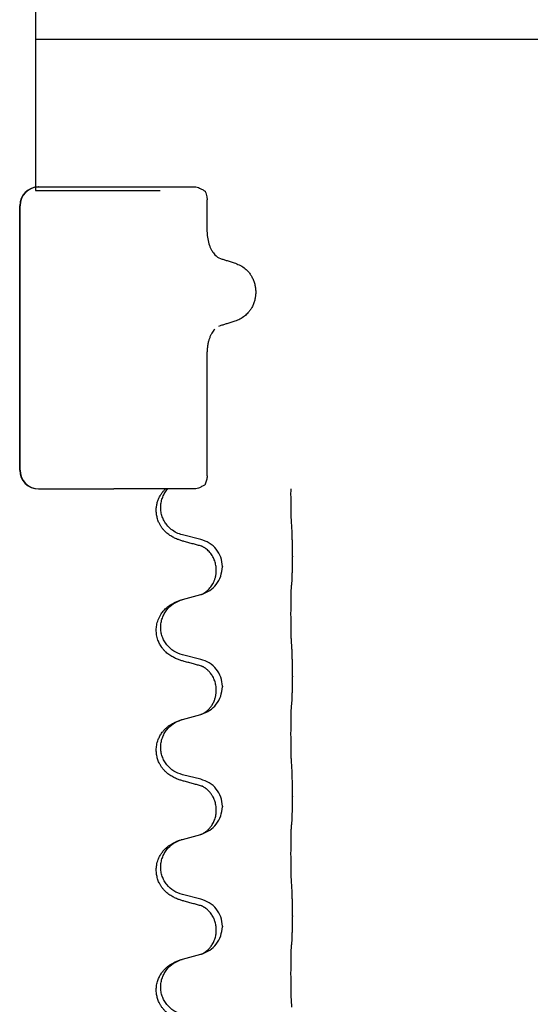
# Model space of a CAD drawing. Units: millimetres. Extents: x -214 to 610, y -218 to 120.
# Drawn here: x -134 to -127, y 40 to 53 of the extents above; entities that cross this region are included whole.
import ezdxf

# ---------------------------------------------------------------- set-up
doc = ezdxf.new("R2010")
doc.units = ezdxf.units.MM

# ---------------------------------------------------------------- blocks, each defined once
blk = doc.blocks.new('588884928_F_0800_mm_Artikelnummer_588884931__46', base_point=(-318.217, -6.872))
at = {"color": 7, "linetype": 'Continuous'}
for p, q in [((-266.717, 126.854), (-266.717, 105.754)), ((-266.717, 105.754), (-266.717, 101.754)), ((-266.717, 101.854), (-265.717, 101.854)), ((-266.717, 101.754), (-263.417, 101.754)), ((-266.717, 101.754), (-263.417, 101.754)), ((-266.717, 101.754), (-263.417, 101.754)), ((-266.717, 101.754), (-263.417, 101.754)), ((-266.625, 101.854), (-265.619, 101.854)), ((-265.619, 101.854), (-264.64, 101.854)), ((-264.64, 101.854), (-262.501, 101.854)), ((-262.173, 100.661), (-262.173, 101.511)), ((-267.132, 94.354), (-267.132, 101.354)), ((-267.125, 94.354), (-267.125, 101.354)), ((-261.829, 98.173), (-261.871, 98.156)), ((-262.173, 94.198), (-262.173, 97.484)), ((-266.625, 93.854), (-265.619, 93.854)), ((-265.619, 93.854), (-264.64, 93.854)), ((-263.497, 93.854), (-264.64, 93.854)), ((-263.277, 93.854), (-263.497, 93.854)), ((-263.216, 93.854), (-263.277, 93.854)), ((-262.501, 93.854), (-263.216, 93.854)), ((-262.341, 92.517), (-262.827, 92.637)), ((-259.915, 92.072), (-259.915, 92.057)), ((-261.77, 91.803), (-261.77, 91.788)), ((-261.931, 91.693), (-261.931, 91.708)), ((-262.827, 90.925), (-262.341, 91.058)), ((-262.341, 89.342), (-262.827, 89.462)), ((-259.915, 88.897), (-259.915, 88.882)), ((-261.931, 88.518), (-261.931, 88.533)), ((-261.77, 88.628), (-261.77, 88.613)), ((-262.827, 87.75), (-262.341, 87.883)), ((-262.341, 86.167), (-262.827, 86.287)), ((-259.915, 85.722), (-259.915, 85.707)), ((-261.931, 85.343), (-261.931, 85.358)), ((-261.77, 85.453), (-261.77, 85.438)), ((-262.827, 84.575), (-262.341, 84.708)), ((-262.341, 82.992), (-262.827, 83.112)), ((-259.915, 82.547), (-259.915, 82.532)), ((-261.931, 82.168), (-261.931, 82.183)), ((-261.77, 82.278), (-261.77, 82.263)), ((-262.827, 81.4), (-262.341, 81.533))]:
    blk.add_line(p, q, dxfattribs=at)
at = {"color": 3, "linetype": 'Continuous'}
blk.add_line((-240.717, 105.754), (-266.717, 105.754), dxfattribs=at)
at = {"color": 7, "linetype": 'Continuous'}
for centre, radius, start, end in [((-266.632, 101.354), 0.5, 90, 180), ((-266.625, 101.354), 0.5, 90, 180), ((-261.125, 100.656), 1.048, 179.9835, 199.7448), ((-261.708, 100.288), 0.349, 221.9152, 251.5337), ((-266.632, 94.354), 0.5, 180, 270), ((-266.625, 94.354), 0.5, 180, 270)]:
    blk.add_arc(centre, radius, start, end, dxfattribs=at)
for points, knots in [([(-262.501, 101.854), (-262.479, 101.852), (-262.436, 101.847), (-262.368, 101.82), (-262.298, 101.785), (-262.25, 101.754), (-262.226, 101.739)], [0, 0, 0, 0, 0.0652748, 0.1306291, 0.2157885, 0.3009538, 0.3009538, 0.3009538, 0.3009538]), ([(-262.226, 101.739), (-262.226, 101.737), (-262.224, 101.733), (-262.223, 101.729), (-262.222, 101.727)], [0, 0, 0, 0, 0.00627381, 0.01254762, 0.01254762, 0.01254762, 0.01254762]), ([(-262.222, 101.727), (-262.213, 101.704), (-262.197, 101.658), (-262.182, 101.598), (-262.174, 101.549), (-262.173, 101.524), (-262.173, 101.511)], [0, 0, 0, 0, 0.073304, 0.1466075, 0.1844764, 0.2223429, 0.2223429, 0.2223429, 0.2223429]), ([(-262.111, 100.301), (-262.102, 100.277), (-262.082, 100.227), (-262.047, 100.162), (-262.009, 100.104), (-261.982, 100.071), (-261.968, 100.055)], [0, 0, 0, 0, 0.0793633, 0.1587367, 0.2227606, 0.2867781, 0.2867781, 0.2867781, 0.2867781]), ([(-261.819, 99.957), (-261.79, 99.948), (-261.732, 99.929), (-261.638, 99.898), (-261.535, 99.865), (-261.462, 99.841), (-261.425, 99.829)], [0, 0, 0, 0, 0.0910279, 0.1820557, 0.2982964, 0.4145371, 0.4145371, 0.4145371, 0.4145371]), ([(-261.425, 99.829), (-261.379, 99.811), (-261.286, 99.776), (-261.187, 99.707), (-261.12, 99.646), (-261.071, 99.593), (-261.022, 99.528), (-260.974, 99.445), (-260.934, 99.353), (-260.906, 99.254), (-260.889, 99.154), (-260.885, 99.054), (-260.892, 98.954), (-260.911, 98.854), (-260.942, 98.756), (-260.984, 98.666), (-261.034, 98.585), (-261.085, 98.522), (-261.135, 98.471), (-261.203, 98.412), (-261.301, 98.347), (-261.391, 98.314), (-261.436, 98.297)], [0, 0, 0, 0, 0.147706, 0.295517, 0.357755, 0.419997, 0.511009, 0.602089, 0.706418, 0.810756, 0.910588, 1.010409, 1.110882, 1.211366, 1.315015, 1.418649, 1.50851, 1.598309, 1.660727, 1.72314, 1.867218, 2.011208, 2.011208, 2.011208, 2.011208]), ([(-261.972, 98.081), (-261.985, 98.065), (-262.012, 98.034), (-262.041, 97.988), (-262.064, 97.949), (-262.081, 97.914), (-262.097, 97.879), (-262.111, 97.842), (-262.124, 97.806), (-262.136, 97.766), (-262.147, 97.721), (-262.16, 97.657), (-262.17, 97.578), (-262.172, 97.515), (-262.173, 97.484)], [0, 0, 0, 0, 0.0617436, 0.1235102, 0.1612024, 0.1988919, 0.2388121, 0.2787321, 0.3160464, 0.3533623, 0.4043591, 0.45536, 0.549201, 0.6430424, 0.6430424, 0.6430424, 0.6430424]), ([(-261.436, 98.297), (-261.471, 98.286), (-261.542, 98.264), (-261.643, 98.232), (-261.738, 98.202), (-261.799, 98.183), (-261.829, 98.173)], [0, 0, 0, 0, 0.1106533, 0.2213066, 0.3166095, 0.4119124, 0.4119124, 0.4119124, 0.4119124]), ([(-262.173, 94.198), (-262.176, 94.161), (-262.183, 94.087), (-262.209, 94.017), (-262.222, 93.982)], [0, 0, 0, 0, 0.111042, 0.2222294, 0.2222294, 0.2222294, 0.2222294]), ([(-262.226, 93.97), (-262.25, 93.955), (-262.298, 93.924), (-262.368, 93.889), (-262.436, 93.862), (-262.479, 93.857), (-262.501, 93.854)], [0, 0, 0, 0, 0.085122, 0.1702381, 0.2356344, 0.3009518, 0.3009518, 0.3009518, 0.3009518]), ([(-262.222, 93.982), (-262.223, 93.98), (-262.224, 93.976), (-262.226, 93.972), (-262.226, 93.97)], [0, 0, 0, 0, 0.00627381, 0.01254762, 0.01254762, 0.01254762, 0.01254762]), ([(-262.778, 92.462), (-262.808, 92.471), (-262.867, 92.488), (-262.944, 92.515), (-263.007, 92.541), (-263.059, 92.566), (-263.11, 92.594), (-263.161, 92.626), (-263.212, 92.663), (-263.264, 92.708), (-263.318, 92.762), (-263.367, 92.823), (-263.409, 92.887), (-263.451, 92.964), (-263.487, 93.058), (-263.512, 93.165), (-263.521, 93.27), (-263.517, 93.371), (-263.499, 93.47), (-263.47, 93.564), (-263.432, 93.65), (-263.386, 93.725), (-263.335, 93.794), (-263.296, 93.834), (-263.277, 93.854)], [0, 0, 0, 0, 0.092881, 0.18576, 0.242386, 0.299016, 0.358155, 0.417293, 0.480659, 0.544042, 0.625342, 0.70664, 0.780696, 0.854782, 0.968428, 1.082129, 1.182752, 1.283343, 1.384306, 1.485258, 1.575823, 1.666383, 1.749915, 1.833443, 1.833443, 1.833443, 1.833443]), ([(-262.827, 92.637), (-262.88, 92.654), (-262.986, 92.687), (-263.126, 92.78), (-263.235, 92.888), (-263.312, 93.004), (-263.363, 93.119), (-263.394, 93.24), (-263.404, 93.365), (-263.393, 93.49), (-263.361, 93.612), (-263.309, 93.726), (-263.26, 93.801), (-263.227, 93.842), (-263.22, 93.85), (-263.216, 93.854)], [0, 0, 0, 0, 0.166129, 0.332386, 0.498513, 0.623375, 0.748309, 0.873237, 0.998098, 1.123003, 1.24798, 1.37299, 1.497921, 1.514622, 1.531322, 1.531322, 1.531322, 1.531322]), ([(-259.94, 92.98), (-259.941, 92.996), (-259.943, 93.027), (-259.944, 93.07), (-259.946, 93.109), (-259.947, 93.147), (-259.948, 93.187), (-259.948, 93.233), (-259.949, 93.282), (-259.95, 93.336), (-259.951, 93.392), (-259.951, 93.453), (-259.952, 93.517), (-259.952, 93.583), (-259.953, 93.651), (-259.953, 93.72), (-259.953, 93.787), (-259.952, 93.832), (-259.952, 93.854)], [0, 0, 0, 0, 0.046953, 0.0939069, 0.1290875, 0.1642678, 0.2074924, 0.2507171, 0.3021172, 0.3535171, 0.4125419, 0.4715667, 0.5368391, 0.6021116, 0.6713433, 0.740575, 0.8076598, 0.8747446, 0.8747446, 0.8747446, 0.8747446]), ([(-259.915, 92.072), (-259.915, 92.116), (-259.915, 92.203), (-259.915, 92.31), (-259.916, 92.395), (-259.917, 92.456), (-259.918, 92.516), (-259.92, 92.599), (-259.922, 92.703), (-259.926, 92.787), (-259.929, 92.829)], [0, 0, 0, 0, 0.1308118, 0.2616236, 0.322906, 0.3841881, 0.4443888, 0.5045906, 0.630798, 0.7570013, 0.7570013, 0.7570013, 0.7570013]), ([(-262.322, 92.338), (-262.358, 92.348), (-262.429, 92.367), (-262.541, 92.398), (-262.657, 92.429), (-262.738, 92.451), (-262.778, 92.462)], [0, 0, 0, 0, 0.1110885, 0.222177, 0.3474266, 0.4726762, 0.4726762, 0.4726762, 0.4726762]), ([(-261.77, 91.803), (-261.779, 91.885), (-261.795, 92.05), (-261.923, 92.266), (-262.107, 92.436), (-262.263, 92.49), (-262.341, 92.517)], [0, 0, 0, 0, 0.2452438, 0.4904859, 0.7355554, 0.9806267, 0.9806267, 0.9806267, 0.9806267]), ([(-262.295, 92.33), (-262.3, 92.331), (-262.309, 92.333), (-262.318, 92.337), (-262.322, 92.338)], [0, 0, 0, 0, 0.01420073, 0.02839473, 0.02839473, 0.02839473, 0.02839473]), ([(-261.931, 91.708), (-261.933, 91.748), (-261.937, 91.83), (-261.964, 91.929), (-261.994, 92.005), (-262.023, 92.061), (-262.057, 92.117), (-262.098, 92.17), (-262.142, 92.218), (-262.177, 92.248), (-262.2, 92.267), (-262.213, 92.276), (-262.228, 92.287), (-262.249, 92.301), (-262.272, 92.315), (-262.293, 92.326), (-262.31, 92.333), (-262.318, 92.337), (-262.322, 92.338)], [0, 0, 0, 0, 0.1225147, 0.2450267, 0.3058497, 0.3666777, 0.4346946, 0.5027263, 0.5662435, 0.6297064, 0.6419435, 0.6541784, 0.6768964, 0.699623, 0.7284695, 0.757301, 0.7705143, 0.7837277, 0.7837277, 0.7837277, 0.7837277]), ([(-259.929, 91.37), (-259.927, 91.382), (-259.925, 91.405), (-259.924, 91.439), (-259.922, 91.471), (-259.921, 91.503), (-259.92, 91.539), (-259.919, 91.58), (-259.918, 91.624), (-259.917, 91.674), (-259.917, 91.727), (-259.916, 91.811), (-259.915, 91.92), (-259.915, 92.011), (-259.915, 92.057)], [0, 0, 0, 0, 0.0360729, 0.0721484, 0.1017542, 0.1313587, 0.169349, 0.2073399, 0.2544004, 0.3014606, 0.3580798, 0.4146991, 0.5511899, 0.6876808, 0.6876808, 0.6876808, 0.6876808]), ([(-262.313, 91.066), (-262.24, 91.096), (-262.096, 91.155), (-261.921, 91.323), (-261.796, 91.539), (-261.779, 91.705), (-261.77, 91.788)], [0, 0, 0, 0, 0.2327113, 0.4654194, 0.7135453, 0.9616777, 0.9616777, 0.9616777, 0.9616777]), ([(-262.313, 91.066), (-262.31, 91.067), (-262.304, 91.07), (-262.289, 91.077), (-262.269, 91.088), (-262.246, 91.102), (-262.225, 91.115), (-262.21, 91.127), (-262.197, 91.136), (-262.175, 91.154), (-262.14, 91.185), (-262.096, 91.233), (-262.056, 91.285), (-262.029, 91.329), (-262.011, 91.362), (-262, 91.383), (-261.989, 91.408), (-261.977, 91.438), (-261.965, 91.471), (-261.95, 91.525), (-261.934, 91.599), (-261.932, 91.661), (-261.931, 91.693)], [0, 0, 0, 0, 0.0101139, 0.0202278, 0.0490121, 0.0778124, 0.1004881, 0.123155, 0.1353484, 0.1475439, 0.2105072, 0.2735285, 0.3410546, 0.4085343, 0.4296242, 0.4507098, 0.4806709, 0.5106374, 0.5480969, 0.5855581, 0.679434, 0.7733269, 0.7733269, 0.7733269, 0.7733269]), ([(-259.94, 89.805), (-259.941, 89.821), (-259.943, 89.852), (-259.944, 89.895), (-259.946, 89.934), (-259.947, 89.972), (-259.948, 90.012), (-259.948, 90.058), (-259.949, 90.107), (-259.95, 90.161), (-259.951, 90.217), (-259.951, 90.278), (-259.952, 90.342), (-259.952, 90.408), (-259.953, 90.476), (-259.953, 90.546), (-259.953, 90.615), (-259.952, 90.684), (-259.952, 90.751), (-259.952, 90.816), (-259.951, 90.878), (-259.95, 90.935), (-259.95, 90.989), (-259.949, 91.037), (-259.948, 91.082), (-259.947, 91.121), (-259.946, 91.156), (-259.944, 91.191), (-259.943, 91.228), (-259.941, 91.254), (-259.94, 91.267)], [0, 0, 0, 0, 0.046953, 0.093907, 0.129088, 0.164268, 0.207492, 0.250717, 0.302117, 0.353517, 0.412542, 0.471567, 0.536839, 0.602112, 0.671343, 0.740575, 0.810424, 0.880273, 0.946734, 1.013196, 1.072944, 1.132691, 1.183927, 1.235163, 1.277048, 1.318933, 1.351549, 1.384167, 1.423495, 1.462821, 1.462821, 1.462821, 1.462821]), ([(-259.94, 91.267), (-259.939, 91.276), (-259.937, 91.293), (-259.934, 91.319), (-259.931, 91.345), (-259.929, 91.361), (-259.929, 91.37)], [0, 0, 0, 0, 0.0262292, 0.0524584, 0.0776433, 0.1028283, 0.1028283, 0.1028283, 0.1028283]), ([(-262.341, 91.058), (-262.337, 91.059), (-262.33, 91.061), (-262.323, 91.063), (-262.319, 91.064)], [0, 0, 0, 0, 0.01154999, 0.02309998, 0.02309998, 0.02309998, 0.02309998]), ([(-262.319, 91.064), (-262.318, 91.064), (-262.316, 91.065), (-262.314, 91.066), (-262.313, 91.066)], [0, 0, 0, 0, 0.003351945, 0.006703937, 0.006703937, 0.006703937, 0.006703937]), ([(-262.778, 89.287), (-262.808, 89.296), (-262.867, 89.313), (-262.944, 89.34), (-263.007, 89.366), (-263.059, 89.391), (-263.11, 89.419), (-263.161, 89.451), (-263.212, 89.488), (-263.264, 89.533), (-263.318, 89.586), (-263.376, 89.658), (-263.43, 89.746), (-263.471, 89.838), (-263.496, 89.922), (-263.514, 90.011), (-263.522, 90.119), (-263.513, 90.228), (-263.492, 90.319), (-263.469, 90.391), (-263.438, 90.461), (-263.396, 90.537), (-263.338, 90.617), (-263.27, 90.688), (-263.206, 90.742), (-263.149, 90.782), (-263.093, 90.816), (-263.028, 90.85), (-262.95, 90.884), (-262.89, 90.905), (-262.859, 90.915)], [0, 0, 0, 0, 0.092881, 0.18576, 0.242387, 0.299016, 0.358154, 0.417293, 0.480665, 0.544042, 0.625309, 0.706642, 0.820465, 0.934237, 1.008175, 1.082132, 1.206845, 1.331584, 1.408431, 1.485205, 1.560774, 1.636391, 1.746323, 1.85626, 1.928303, 2.000302, 2.062553, 2.124803, 2.220828, 2.316855, 2.316855, 2.316855, 2.316855]), ([(-262.827, 89.462), (-262.905, 89.49), (-263.063, 89.545), (-263.22, 89.69), (-263.312, 89.829), (-263.363, 89.944), (-263.394, 90.065), (-263.404, 90.19), (-263.393, 90.315), (-263.361, 90.437), (-263.309, 90.551), (-263.22, 90.685), (-263.075, 90.825), (-262.931, 90.885), (-262.859, 90.915)], [0, 0, 0, 0, 0.248632, 0.497261, 0.622122, 0.747056, 0.871985, 0.996845, 1.12175, 1.246727, 1.371737, 1.496668, 1.728964, 1.961261, 1.961261, 1.961261, 1.961261]), ([(-262.859, 90.915), (-262.854, 90.917), (-262.843, 90.92), (-262.832, 90.923), (-262.827, 90.925)], [0, 0, 0, 0, 0.01712211, 0.03424421, 0.03424421, 0.03424421, 0.03424421]), ([(-259.915, 88.897), (-259.915, 88.941), (-259.915, 89.028), (-259.915, 89.14), (-259.916, 89.234), (-259.917, 89.3), (-259.918, 89.355), (-259.92, 89.428), (-259.922, 89.528), (-259.926, 89.612), (-259.929, 89.654)], [0, 0, 0, 0, 0.1308119, 0.2616236, 0.3370117, 0.4123993, 0.4584946, 0.5045906, 0.630798, 0.7570013, 0.7570013, 0.7570013, 0.7570013]), ([(-262.322, 89.163), (-262.358, 89.173), (-262.429, 89.192), (-262.541, 89.223), (-262.657, 89.254), (-262.738, 89.276), (-262.778, 89.287)], [0, 0, 0, 0, 0.1110885, 0.222177, 0.3474266, 0.4726762, 0.4726762, 0.4726762, 0.4726762]), ([(-261.77, 88.628), (-261.779, 88.71), (-261.795, 88.875), (-261.923, 89.091), (-262.107, 89.261), (-262.263, 89.315), (-262.341, 89.342)], [0, 0, 0, 0, 0.2452438, 0.4904859, 0.7355554, 0.9806267, 0.9806267, 0.9806267, 0.9806267]), ([(-262.295, 89.155), (-262.3, 89.156), (-262.309, 89.158), (-262.318, 89.162), (-262.322, 89.163)], [0, 0, 0, 0, 0.01420073, 0.02839473, 0.02839473, 0.02839473, 0.02839473]), ([(-261.931, 88.533), (-261.933, 88.573), (-261.937, 88.655), (-261.964, 88.754), (-261.994, 88.83), (-262.021, 88.883), (-262.05, 88.931), (-262.081, 88.973), (-262.112, 89.01), (-262.139, 89.039), (-262.166, 89.064), (-262.185, 89.08), (-262.2, 89.092), (-262.213, 89.101), (-262.228, 89.112), (-262.249, 89.126), (-262.272, 89.14), (-262.293, 89.151), (-262.31, 89.158), (-262.318, 89.162), (-262.322, 89.163)], [0, 0, 0, 0, 0.1225147, 0.2450267, 0.3058537, 0.3666778, 0.4217053, 0.4767246, 0.5211849, 0.5656362, 0.5977004, 0.6297586, 0.6419952, 0.6542306, 0.6769489, 0.6996752, 0.7285216, 0.7573532, 0.7705666, 0.7837799, 0.7837799, 0.7837799, 0.7837799]), ([(-259.929, 88.195), (-259.927, 88.207), (-259.925, 88.23), (-259.924, 88.264), (-259.922, 88.296), (-259.921, 88.328), (-259.92, 88.364), (-259.919, 88.405), (-259.918, 88.449), (-259.917, 88.499), (-259.917, 88.552), (-259.916, 88.636), (-259.915, 88.745), (-259.915, 88.836), (-259.915, 88.882)], [0, 0, 0, 0, 0.0360729, 0.0721484, 0.1017542, 0.1313587, 0.169349, 0.2073399, 0.2544004, 0.3014606, 0.3580798, 0.4146991, 0.5511899, 0.6876808, 0.6876808, 0.6876808, 0.6876808]), ([(-262.313, 87.891), (-262.24, 87.921), (-262.096, 87.98), (-261.921, 88.148), (-261.796, 88.364), (-261.779, 88.53), (-261.77, 88.613)], [0, 0, 0, 0, 0.2327113, 0.4654194, 0.7135452, 0.9616776, 0.9616776, 0.9616776, 0.9616776]), ([(-262.313, 87.891), (-262.31, 87.892), (-262.304, 87.895), (-262.289, 87.902), (-262.269, 87.913), (-262.246, 87.927), (-262.225, 87.94), (-262.21, 87.952), (-262.197, 87.961), (-262.18, 87.975), (-262.155, 87.996), (-262.126, 88.025), (-262.1, 88.054), (-262.079, 88.081), (-262.059, 88.107), (-262.045, 88.129), (-262.032, 88.15), (-262.016, 88.176), (-261.998, 88.212), (-261.979, 88.256), (-261.964, 88.3), (-261.953, 88.34), (-261.944, 88.379), (-261.937, 88.42), (-261.932, 88.467), (-261.931, 88.501), (-261.931, 88.518)], [0, 0, 0, 0, 0.0101139, 0.0202278, 0.049012, 0.0778124, 0.1004879, 0.123155, 0.1353486, 0.1475438, 0.1901887, 0.2328436, 0.2697076, 0.3065673, 0.3364091, 0.3662465, 0.3874257, 0.4086075, 0.4585656, 0.5085349, 0.5525752, 0.5966091, 0.6341541, 0.6716964, 0.7225937, 0.773483, 0.773483, 0.773483, 0.773483]), ([(-259.94, 88.092), (-259.939, 88.101), (-259.937, 88.118), (-259.934, 88.144), (-259.931, 88.17), (-259.929, 88.186), (-259.929, 88.195)], [0, 0, 0, 0, 0.0262292, 0.0524584, 0.0776433, 0.1028283, 0.1028283, 0.1028283, 0.1028283]), ([(-262.341, 87.883), (-262.337, 87.884), (-262.33, 87.886), (-262.323, 87.888), (-262.319, 87.889)], [0, 0, 0, 0, 0.01154999, 0.02309998, 0.02309998, 0.02309998, 0.02309998]), ([(-262.319, 87.889), (-262.318, 87.889), (-262.316, 87.89), (-262.314, 87.891), (-262.313, 87.891)], [0, 0, 0, 0, 0.003351942, 0.006703932, 0.006703932, 0.006703932, 0.006703932]), ([(-259.94, 86.63), (-259.941, 86.646), (-259.943, 86.677), (-259.944, 86.72), (-259.946, 86.759), (-259.947, 86.797), (-259.948, 86.837), (-259.948, 86.883), (-259.949, 86.932), (-259.95, 86.986), (-259.951, 87.042), (-259.951, 87.103), (-259.952, 87.167), (-259.952, 87.233), (-259.953, 87.301), (-259.953, 87.371), (-259.953, 87.44), (-259.952, 87.509), (-259.952, 87.576), (-259.952, 87.641), (-259.951, 87.703), (-259.95, 87.76), (-259.95, 87.814), (-259.949, 87.862), (-259.948, 87.907), (-259.947, 87.946), (-259.946, 87.981), (-259.944, 88.016), (-259.943, 88.053), (-259.941, 88.079), (-259.94, 88.092)], [0, 0, 0, 0, 0.046953, 0.093907, 0.129088, 0.164268, 0.207492, 0.250717, 0.302117, 0.353517, 0.412542, 0.471567, 0.536839, 0.602112, 0.671343, 0.740575, 0.810424, 0.880273, 0.946734, 1.013196, 1.072944, 1.132691, 1.183927, 1.235163, 1.277048, 1.318933, 1.351549, 1.384167, 1.423495, 1.462821, 1.462821, 1.462821, 1.462821]), ([(-262.778, 86.112), (-262.808, 86.121), (-262.867, 86.138), (-262.944, 86.165), (-263.007, 86.191), (-263.059, 86.216), (-263.11, 86.244), (-263.161, 86.276), (-263.212, 86.313), (-263.264, 86.358), (-263.318, 86.412), (-263.367, 86.473), (-263.409, 86.537), (-263.451, 86.614), (-263.487, 86.708), (-263.513, 86.823), (-263.522, 86.944), (-263.513, 87.053), (-263.492, 87.144), (-263.465, 87.227), (-263.423, 87.318), (-263.369, 87.401), (-263.314, 87.468), (-263.261, 87.52), (-263.206, 87.567), (-263.149, 87.607), (-263.093, 87.641), (-263.028, 87.675), (-262.95, 87.709), (-262.89, 87.73), (-262.859, 87.74)], [0, 0, 0, 0, 0.092881, 0.18576, 0.242386, 0.299016, 0.358155, 0.417293, 0.480659, 0.544042, 0.625341, 0.70664, 0.7807, 0.854782, 0.968392, 1.082132, 1.206923, 1.331587, 1.408402, 1.48521, 1.596025, 1.706861, 1.781582, 1.856257, 1.928276, 2.000298, 2.062554, 2.124799, 2.220824, 2.316851, 2.316851, 2.316851, 2.316851]), ([(-262.827, 86.287), (-262.905, 86.315), (-263.063, 86.37), (-263.22, 86.515), (-263.312, 86.654), (-263.363, 86.769), (-263.394, 86.89), (-263.404, 87.015), (-263.393, 87.14), (-263.361, 87.262), (-263.309, 87.376), (-263.22, 87.51), (-263.075, 87.65), (-262.931, 87.71), (-262.859, 87.74)], [0, 0, 0, 0, 0.248632, 0.497261, 0.622122, 0.747056, 0.871985, 0.996845, 1.12175, 1.246727, 1.371737, 1.496668, 1.728964, 1.961261, 1.961261, 1.961261, 1.961261]), ([(-262.859, 87.74), (-262.854, 87.742), (-262.843, 87.745), (-262.832, 87.748), (-262.827, 87.75)], [0, 0, 0, 0, 0.01712211, 0.03424421, 0.03424421, 0.03424421, 0.03424421]), ([(-259.915, 85.722), (-259.915, 85.766), (-259.915, 85.853), (-259.915, 85.96), (-259.916, 86.045), (-259.917, 86.106), (-259.918, 86.166), (-259.92, 86.249), (-259.922, 86.353), (-259.926, 86.437), (-259.929, 86.479)], [0, 0, 0, 0, 0.1308118, 0.2616236, 0.3229059, 0.384188, 0.4443891, 0.5045906, 0.6307946, 0.7570001, 0.7570001, 0.7570001, 0.7570001]), ([(-262.322, 85.988), (-262.358, 85.998), (-262.429, 86.017), (-262.541, 86.048), (-262.657, 86.079), (-262.738, 86.101), (-262.778, 86.112)], [0, 0, 0, 0, 0.1110885, 0.222177, 0.3474266, 0.4726762, 0.4726762, 0.4726762, 0.4726762]), ([(-261.77, 85.453), (-261.779, 85.535), (-261.795, 85.7), (-261.923, 85.916), (-262.107, 86.086), (-262.263, 86.14), (-262.341, 86.167)], [0, 0, 0, 0, 0.2452438, 0.4904859, 0.7355554, 0.9806267, 0.9806267, 0.9806267, 0.9806267]), ([(-262.295, 85.98), (-262.3, 85.981), (-262.309, 85.983), (-262.318, 85.987), (-262.322, 85.988)], [0, 0, 0, 0, 0.01420073, 0.02839473, 0.02839473, 0.02839473, 0.02839473]), ([(-261.931, 85.358), (-261.933, 85.398), (-261.937, 85.48), (-261.964, 85.579), (-261.994, 85.655), (-262.017, 85.7), (-262.038, 85.735), (-262.057, 85.765), (-262.08, 85.797), (-262.112, 85.835), (-262.148, 85.873), (-262.179, 85.9), (-262.2, 85.917), (-262.213, 85.926), (-262.228, 85.937), (-262.249, 85.951), (-262.272, 85.965), (-262.293, 85.976), (-262.31, 85.983), (-262.318, 85.987), (-262.322, 85.988)], [0, 0, 0, 0, 0.1225147, 0.2450267, 0.3058636, 0.3666773, 0.3971202, 0.4275583, 0.472546, 0.5175544, 0.5736693, 0.6297552, 0.6419922, 0.6542272, 0.6769452, 0.6996718, 0.7285183, 0.7573498, 0.7705631, 0.7837765, 0.7837765, 0.7837765, 0.7837765]), ([(-259.929, 85.02), (-259.927, 85.032), (-259.925, 85.055), (-259.924, 85.089), (-259.922, 85.121), (-259.921, 85.153), (-259.92, 85.189), (-259.919, 85.23), (-259.918, 85.274), (-259.917, 85.324), (-259.917, 85.377), (-259.916, 85.461), (-259.915, 85.57), (-259.915, 85.661), (-259.915, 85.707)], [0, 0, 0, 0, 0.0360729, 0.0721484, 0.1017542, 0.1313587, 0.169349, 0.2073399, 0.2544004, 0.3014606, 0.3580798, 0.4146991, 0.5511899, 0.6876808, 0.6876808, 0.6876808, 0.6876808]), ([(-262.313, 84.716), (-262.24, 84.746), (-262.096, 84.805), (-261.921, 84.973), (-261.796, 85.189), (-261.779, 85.355), (-261.77, 85.438)], [0, 0, 0, 0, 0.2327113, 0.4654194, 0.7135452, 0.9616776, 0.9616776, 0.9616776, 0.9616776]), ([(-262.313, 84.716), (-262.31, 84.717), (-262.304, 84.72), (-262.289, 84.727), (-262.269, 84.738), (-262.246, 84.752), (-262.225, 84.765), (-262.21, 84.777), (-262.197, 84.786), (-262.183, 84.798), (-262.163, 84.814), (-262.137, 84.839), (-262.11, 84.868), (-262.079, 84.905), (-262.049, 84.946), (-262.02, 84.994), (-261.993, 85.047), (-261.963, 85.122), (-261.937, 85.221), (-261.933, 85.302), (-261.931, 85.343)], [0, 0, 0, 0, 0.0101139, 0.0202278, 0.0490121, 0.0778124, 0.1004878, 0.123155, 0.1353489, 0.1475438, 0.1794131, 0.2112882, 0.2553878, 0.2994961, 0.3540374, 0.408587, 0.4690745, 0.5295649, 0.6513779, 0.7731936, 0.7731936, 0.7731936, 0.7731936]), ([(-259.94, 84.917), (-259.939, 84.926), (-259.937, 84.943), (-259.934, 84.969), (-259.931, 84.995), (-259.929, 85.011), (-259.929, 85.02)], [0, 0, 0, 0, 0.0262292, 0.0524584, 0.0776433, 0.1028283, 0.1028283, 0.1028283, 0.1028283]), ([(-259.94, 83.455), (-259.941, 83.471), (-259.943, 83.502), (-259.944, 83.545), (-259.946, 83.584), (-259.947, 83.622), (-259.948, 83.662), (-259.948, 83.708), (-259.949, 83.757), (-259.95, 83.811), (-259.951, 83.867), (-259.951, 83.928), (-259.952, 83.992), (-259.952, 84.058), (-259.953, 84.126), (-259.953, 84.196), (-259.953, 84.265), (-259.952, 84.334), (-259.952, 84.401), (-259.952, 84.466), (-259.951, 84.528), (-259.95, 84.585), (-259.95, 84.639), (-259.949, 84.687), (-259.948, 84.732), (-259.947, 84.771), (-259.946, 84.806), (-259.944, 84.841), (-259.943, 84.878), (-259.941, 84.904), (-259.94, 84.917)], [0, 0, 0, 0, 0.046953, 0.093907, 0.129088, 0.164268, 0.207492, 0.250717, 0.302117, 0.353517, 0.412542, 0.471567, 0.536839, 0.602112, 0.671343, 0.740575, 0.810424, 0.880273, 0.946734, 1.013196, 1.072944, 1.132691, 1.183927, 1.235163, 1.277048, 1.318933, 1.351549, 1.384167, 1.423495, 1.462821, 1.462821, 1.462821, 1.462821]), ([(-262.778, 82.937), (-262.808, 82.946), (-262.867, 82.963), (-262.944, 82.99), (-263.007, 83.016), (-263.059, 83.041), (-263.11, 83.069), (-263.161, 83.101), (-263.212, 83.138), (-263.264, 83.183), (-263.318, 83.237), (-263.367, 83.298), (-263.409, 83.362), (-263.451, 83.439), (-263.487, 83.533), (-263.513, 83.648), (-263.522, 83.769), (-263.513, 83.878), (-263.492, 83.969), (-263.467, 84.046), (-263.432, 84.125), (-263.385, 84.204), (-263.327, 84.278), (-263.267, 84.341), (-263.206, 84.392), (-263.149, 84.432), (-263.093, 84.466), (-263.028, 84.5), (-262.95, 84.534), (-262.89, 84.555), (-262.859, 84.565)], [0, 0, 0, 0, 0.092881, 0.18576, 0.242386, 0.299016, 0.358155, 0.417293, 0.480659, 0.544042, 0.625341, 0.70664, 0.7807, 0.854782, 0.968392, 1.082132, 1.206918, 1.331588, 1.408417, 1.485209, 1.57575, 1.666333, 1.761323, 1.856286, 1.928318, 2.000327, 2.062581, 2.124828, 2.220853, 2.31688, 2.31688, 2.31688, 2.31688]), ([(-262.827, 83.112), (-262.905, 83.14), (-263.063, 83.195), (-263.22, 83.34), (-263.312, 83.479), (-263.363, 83.594), (-263.394, 83.715), (-263.404, 83.84), (-263.393, 83.965), (-263.361, 84.087), (-263.309, 84.201), (-263.22, 84.335), (-263.075, 84.475), (-262.931, 84.535), (-262.859, 84.565)], [0, 0, 0, 0, 0.248632, 0.497261, 0.622122, 0.747056, 0.871985, 0.996845, 1.12175, 1.246727, 1.371737, 1.496668, 1.728963, 1.96126, 1.96126, 1.96126, 1.96126]), ([(-262.859, 84.565), (-262.854, 84.567), (-262.843, 84.57), (-262.832, 84.573), (-262.827, 84.575)], [0, 0, 0, 0, 0.01712207, 0.03424414, 0.03424414, 0.03424414, 0.03424414]), ([(-262.341, 84.708), (-262.337, 84.709), (-262.33, 84.711), (-262.323, 84.713), (-262.319, 84.714)], [0, 0, 0, 0, 0.01154999, 0.02309998, 0.02309998, 0.02309998, 0.02309998]), ([(-262.319, 84.714), (-262.318, 84.714), (-262.316, 84.715), (-262.314, 84.716), (-262.313, 84.716)], [0, 0, 0, 0, 0.003351942, 0.006703932, 0.006703932, 0.006703932, 0.006703932]), ([(-259.915, 82.547), (-259.915, 82.591), (-259.915, 82.678), (-259.915, 82.79), (-259.916, 82.884), (-259.917, 82.95), (-259.918, 83.005), (-259.92, 83.078), (-259.922, 83.178), (-259.926, 83.262), (-259.929, 83.304)], [0, 0, 0, 0, 0.1308117, 0.2616236, 0.3370116, 0.4123993, 0.4584948, 0.5045906, 0.6307946, 0.7570001, 0.7570001, 0.7570001, 0.7570001]), ([(-262.322, 82.813), (-262.358, 82.823), (-262.429, 82.842), (-262.541, 82.873), (-262.657, 82.904), (-262.738, 82.926), (-262.778, 82.937)], [0, 0, 0, 0, 0.1110885, 0.222177, 0.3474266, 0.4726762, 0.4726762, 0.4726762, 0.4726762]), ([(-261.77, 82.278), (-261.779, 82.36), (-261.795, 82.525), (-261.923, 82.741), (-262.107, 82.911), (-262.263, 82.965), (-262.341, 82.992)], [0, 0, 0, 0, 0.2452438, 0.4904859, 0.7355554, 0.9806267, 0.9806267, 0.9806267, 0.9806267]), ([(-262.295, 82.805), (-262.3, 82.806), (-262.309, 82.808), (-262.318, 82.812), (-262.322, 82.813)], [0, 0, 0, 0, 0.01420073, 0.02839473, 0.02839473, 0.02839473, 0.02839473]), ([(-261.931, 82.183), (-261.933, 82.221), (-261.936, 82.297), (-261.958, 82.385), (-261.98, 82.447), (-261.995, 82.48), (-262.009, 82.509), (-262.026, 82.542), (-262.05, 82.581), (-262.081, 82.623), (-262.112, 82.66), (-262.139, 82.689), (-262.166, 82.714), (-262.185, 82.73), (-262.2, 82.742), (-262.213, 82.751), (-262.228, 82.762), (-262.249, 82.776), (-262.272, 82.79), (-262.293, 82.801), (-262.31, 82.808), (-262.318, 82.812), (-262.322, 82.813)], [0, 0, 0, 0, 0.1142898, 0.2285378, 0.2698647, 0.3111794, 0.3389686, 0.3667623, 0.42178, 0.4768081, 0.5212699, 0.5657199, 0.5977839, 0.6298423, 0.6420788, 0.6543143, 0.6770325, 0.6997588, 0.7286052, 0.7574369, 0.7706502, 0.7838635, 0.7838635, 0.7838635, 0.7838635]), ([(-259.929, 81.845), (-259.927, 81.857), (-259.925, 81.88), (-259.924, 81.914), (-259.922, 81.946), (-259.921, 81.978), (-259.92, 82.014), (-259.919, 82.055), (-259.918, 82.099), (-259.917, 82.149), (-259.917, 82.202), (-259.916, 82.286), (-259.915, 82.395), (-259.915, 82.486), (-259.915, 82.532)], [0, 0, 0, 0, 0.0360729, 0.0721484, 0.1017542, 0.1313587, 0.169349, 0.2073399, 0.2544004, 0.3014606, 0.3580798, 0.4146991, 0.5511899, 0.6876808, 0.6876808, 0.6876808, 0.6876808]), ([(-262.313, 81.541), (-262.24, 81.571), (-262.096, 81.63), (-261.921, 81.798), (-261.796, 82.014), (-261.779, 82.18), (-261.77, 82.263)], [0, 0, 0, 0, 0.2327113, 0.4654194, 0.7135453, 0.9616777, 0.9616777, 0.9616777, 0.9616777]), ([(-262.313, 81.541), (-262.31, 81.542), (-262.304, 81.545), (-262.289, 81.552), (-262.269, 81.563), (-262.246, 81.577), (-262.225, 81.59), (-262.21, 81.602), (-262.197, 81.611), (-262.183, 81.623), (-262.163, 81.639), (-262.137, 81.664), (-262.11, 81.693), (-262.079, 81.73), (-262.049, 81.771), (-262.02, 81.819), (-261.993, 81.872), (-261.963, 81.947), (-261.937, 82.046), (-261.933, 82.127), (-261.931, 82.168)], [0, 0, 0, 0, 0.0101139, 0.0202278, 0.0490121, 0.0778124, 0.1004878, 0.123155, 0.1353489, 0.1475439, 0.1794131, 0.2112883, 0.2553878, 0.2994961, 0.3540375, 0.408587, 0.4690746, 0.529565, 0.651378, 0.7731937, 0.7731937, 0.7731937, 0.7731937]), ([(-259.94, 80.28), (-259.941, 80.296), (-259.943, 80.327), (-259.944, 80.37), (-259.946, 80.409), (-259.947, 80.447), (-259.948, 80.487), (-259.948, 80.533), (-259.949, 80.582), (-259.95, 80.636), (-259.951, 80.692), (-259.951, 80.753), (-259.952, 80.817), (-259.952, 80.883), (-259.953, 80.951), (-259.953, 81.021), (-259.953, 81.09), (-259.952, 81.159), (-259.952, 81.226), (-259.952, 81.291), (-259.951, 81.353), (-259.95, 81.41), (-259.95, 81.464), (-259.949, 81.512), (-259.948, 81.557), (-259.947, 81.596), (-259.946, 81.631), (-259.944, 81.666), (-259.943, 81.703), (-259.941, 81.729), (-259.94, 81.742)], [0, 0, 0, 0, 0.046953, 0.093907, 0.129088, 0.164268, 0.207492, 0.250717, 0.302117, 0.353517, 0.412542, 0.471567, 0.536839, 0.602112, 0.671343, 0.740575, 0.810424, 0.880273, 0.946734, 1.013196, 1.072944, 1.132691, 1.183927, 1.235163, 1.277048, 1.318933, 1.351549, 1.384167, 1.423495, 1.462821, 1.462821, 1.462821, 1.462821]), ([(-259.94, 81.742), (-259.939, 81.751), (-259.937, 81.768), (-259.934, 81.794), (-259.931, 81.82), (-259.929, 81.836), (-259.929, 81.845)], [0, 0, 0, 0, 0.0262292, 0.0524584, 0.0776433, 0.1028283, 0.1028283, 0.1028283, 0.1028283]), ([(-262.778, 79.762), (-262.808, 79.771), (-262.867, 79.788), (-262.944, 79.815), (-263.007, 79.841), (-263.059, 79.866), (-263.11, 79.894), (-263.161, 79.926), (-263.212, 79.963), (-263.264, 80.008), (-263.318, 80.062), (-263.367, 80.123), (-263.409, 80.187), (-263.451, 80.264), (-263.487, 80.358), (-263.51, 80.457), (-263.519, 80.546), (-263.519, 80.639), (-263.506, 80.747), (-263.472, 80.863), (-263.423, 80.968), (-263.369, 81.051), (-263.314, 81.118), (-263.261, 81.17), (-263.206, 81.217), (-263.149, 81.257), (-263.093, 81.291), (-263.028, 81.325), (-262.95, 81.359), (-262.89, 81.38), (-262.859, 81.39)], [0, 0, 0, 0, 0.092881, 0.18576, 0.242386, 0.299016, 0.358155, 0.417293, 0.480659, 0.544042, 0.625343, 0.70664, 0.780691, 0.854782, 0.96846, 1.082127, 1.158986, 1.235845, 1.360464, 1.485205, 1.59609, 1.706861, 1.781573, 1.856257, 1.928278, 2.000298, 2.062554, 2.124799, 2.220824, 2.31685, 2.31685, 2.31685, 2.31685]), ([(-262.827, 79.937), (-262.905, 79.965), (-263.063, 80.02), (-263.22, 80.165), (-263.312, 80.304), (-263.363, 80.419), (-263.394, 80.54), (-263.404, 80.665), (-263.393, 80.79), (-263.361, 80.912), (-263.309, 81.026), (-263.22, 81.16), (-263.075, 81.3), (-262.931, 81.36), (-262.859, 81.39)], [0, 0, 0, 0, 0.248632, 0.497261, 0.622122, 0.747056, 0.871985, 0.996845, 1.12175, 1.246727, 1.371737, 1.496668, 1.728963, 1.96126, 1.96126, 1.96126, 1.96126]), ([(-262.859, 81.39), (-262.854, 81.392), (-262.843, 81.395), (-262.832, 81.398), (-262.827, 81.4)], [0, 0, 0, 0, 0.01712207, 0.03424414, 0.03424414, 0.03424414, 0.03424414]), ([(-262.341, 81.533), (-262.337, 81.534), (-262.33, 81.536), (-262.323, 81.538), (-262.319, 81.539)], [0, 0, 0, 0, 0.01154999, 0.02309998, 0.02309998, 0.02309998, 0.02309998]), ([(-262.319, 81.539), (-262.318, 81.539), (-262.316, 81.54), (-262.314, 81.541), (-262.313, 81.541)], [0, 0, 0, 0, 0.003351945, 0.006703937, 0.006703937, 0.006703937, 0.006703937])]:
    blk.add_open_spline(points, degree=3, knots=knots, dxfattribs=at)
for points in [[(-259.929, 92.829), (-259.93, 92.854), (-259.934, 92.904), (-259.938, 92.955), (-259.94, 92.98)], [(-259.929, 89.654), (-259.93, 89.679), (-259.934, 89.729), (-259.938, 89.78), (-259.94, 89.805)], [(-259.929, 86.479), (-259.93, 86.504), (-259.934, 86.554), (-259.938, 86.605), (-259.94, 86.63)], [(-259.929, 83.304), (-259.93, 83.329), (-259.934, 83.379), (-259.938, 83.43), (-259.94, 83.455)], [(-259.929, 80.129), (-259.93, 80.154), (-259.934, 80.204), (-259.938, 80.255), (-259.94, 80.28)]]:
    blk.add_open_spline(points, degree=3, dxfattribs=at)
blk = doc.blocks.new('588884928_F_0800_mm_Artikelnummer_588884931__47', base_point=(-318.217, -6.872))
blk.add_blockref('588884928_F_0800_mm_Artikelnummer_588884931__46', (-318.217, -6.872))
blk = doc.blocks.new('Bgr_HL50F_0__56', base_point=(-318.217, -6.872))
blk.add_blockref('588884928_F_0800_mm_Artikelnummer_588884931__47', (-318.217, -6.872))

msp = doc.modelspace()

# ---------------------------------------------------------------- block references
at = {"xscale": 0.5, "yscale": 0.5, "zscale": 0.5}
msp.add_blockref('Bgr_HL50F_0__56', (-159.108, -3.436), dxfattribs=at)

doc.saveas('drawing.dxf')
